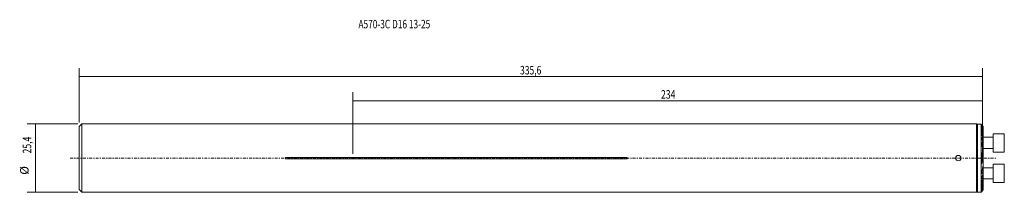
# Model space of a CAD drawing. Units: millimetres. Extents: x -124 to 242, y -13 to 51.
import ezdxf

# ---------------------------------------------------------------- set-up
doc = ezdxf.new("R2010")
doc.units = ezdxf.units.MM
doc.linetypes.add('CENTER', pattern=[47.5, 22, -8.5, 8.5, -8.5])
for name, color, linetype in [('1', 4, 'CONTINUOUS'), ('2', 7, 'CONTINUOUS'), ('SK1', 4, 'CONTINUOUS'), ('SK2', 7, 'CONTINUOUS'), ('SK4', 2, 'CENTER'), ('SK6', 5, 'CONTINUOUS')]:
    doc.layers.add(name, color=color, linetype=linetype)
doc.styles.add('iso_b_vert', font='simplex.shx')
doc.dimstyles.get("Standard").update_dxf_attribs({"dimtxt": 0.18, "dimasz": 0.18, "dimexe": 0.18, "dimexo": 0.0625, "dimgap": 0.09, "dimtad": 1, "dimzin": 0, "dimdsep": 52, "dimtxsty": 'Standard', "dimcen": 0.09, "dimadec": 0, "dimazin": 0, "dimtfac": 1, "dimtdec": 4, "dimtofl": 0, "dimtmove": 0, "dimatfit": 3, "dimfxl": 1, "dimtolj": 1, "dimtzin": 0, "dimarcsym": 0})

# ---------------------------------------------------------------- blocks, each defined once
blk = doc.blocks.new('DimnDraft3D1')
at = {"layer": '2', "lineweight": 13}
for p, q in [((0, 1.5875), (0, 24.483249)), ((234, 1.5875), (234, 24.483249)), ((0, 21.308249), (234, 21.308249))]:
    blk.add_line(p, q, dxfattribs=at)
for points in [[(0, 21.308249), (3.174998, 21.726246), (3.175002, 20.890252), (0, 21.308249)], [(234, 21.308249), (230.825002, 20.890252), (230.824998, 21.726246), (234, 21.308249)]]:
    blk.add_solid(points, dxfattribs=at)
at = {"layer": '2', "lineweight": 13, "insert": (114.543553, 22.101999), "char_height": 3.175, "attachment_point": 7, "line_spacing_factor": 1.084337, "style": 'iso_b_vert'}
blk.add_mtext('\\W0.7411;234', dxfattribs=at)
blk = doc.blocks.new('DimnDraft3D2')
at = {"layer": 'SK2', "lineweight": 13}
for p, q in [((-102.1875, 12.7), (-121.01505, 12.7)), ((-117.84005, 12.7), (-117.84005, -12.7)), ((-102.1875, -12.7), (-121.01505, -12.7))]:
    blk.add_line(p, q, dxfattribs=at)
for points in [[(-117.84005, 12.7), (-117.422054, 9.525002), (-118.258047, 9.524998), (-117.84005, 12.7)], [(-117.84005, -12.7), (-118.258047, -9.525002), (-117.422054, -9.524998), (-117.84005, -12.7)]]:
    blk.add_solid(points, dxfattribs=at)
at = {"layer": 'SK2', "lineweight": 13, "char_height": 3.175, "attachment_point": 7, "rotation": 90, "line_spacing_factor": 1.084337, "style": 'iso_b_vert'}
for s, insert in [('\\W0.7383;25,4', (-119.42755, 1.74625)), ('%%c', (-119.42755, -6.166445))]:
    blk.add_mtext(s, dxfattribs=dict(at, insert=insert))
blk = doc.blocks.new('DimnDraft3D3')
at = {"layer": 'SK2', "lineweight": 13}
for p, q in [((-101.6, 13.2875), (-101.6, 33.471804)), ((234, 1.5875), (234, 33.471804)), ((-101.6, 30.296804), (234, 30.296804))]:
    blk.add_line(p, q, dxfattribs=at)
for points in [[(-101.6, 30.296804), (-98.425002, 30.7148), (-98.424998, 29.878807), (-101.6, 30.296804)], [(234, 30.296804), (230.825002, 29.878807), (230.824998, 30.7148), (234, 30.296804)]]:
    blk.add_solid(points, dxfattribs=at)
at = {"layer": 'SK2', "lineweight": 13, "insert": (62.164408, 31.090554), "char_height": 3.175, "attachment_point": 7, "line_spacing_factor": 1.084337, "style": 'iso_b_vert'}
blk.add_mtext('\\W0.7317;335,6', dxfattribs=at)

msp = doc.modelspace()

# ---------------------------------------------------------------- linework, layer by layer
at = {"layer": '1', "lineweight": 18}
for p, q in [((231.8, 12.7), (0, 12.7)), ((231.8, 0), (231.8, 12.7)), ((232, 12.5), (232, 12.43)), ((232, 12.43), (232, 12.41)), ((232, 12.41), (232, 0)), ((232, 0), (232, 12.41)), ((232.2, 12.61), (233.52, 12.61)), ((232.2, 12.61), (232.2, -12.61)), ((233.52, 12.61), (233.52, -12.61)), ((233.73, 12.27), (233.73, 12.2)), ((233.73, 11.96), (233.73, 11.86)), ((233.73, 11.51), (233.73, 11.37)), ((234.27, 11.83), (234.27, 11.78)), ((234.27, 11.78), (234.27, 11.58)), ((234.27, 11.58), (234.27, 11.49)), ((234.27, 11.49), (234.27, 11.18)), ((234.27, 11.18), (234.27, 11.06)), ((234.27, 11.06), (234.27, 10.63)), ((233.73, 10.9), (233.73, 10.72)), ((233.73, 10.1), (233.73, 9.87)), ((233.73, 9.06), (233.73, 8.75)), ((233.73, 7.69), (233.73, 7.27)), ((234.27, 10.63), (234.27, 10.46)), ((234.27, 10.46), (234.27, 9.88)), ((234.27, 9.88), (234.27, 9.66)), ((234.27, 9.66), (234.27, 8.9)), ((234.27, 8.9), (234.27, 8.62)), ((234.27, 8.62), (234.27, 7.6)), ((234.27, 7.6), (234.27, 7.21)), ((233.73, 5.74), (233.73, 5.08)), ((234.27, 7.21), (234.27, 5.76)), ((234.27, 5.76), (234.27, 5.16)), ((234.27, 5.16), (234.27, 2.34)), ((102, 0.21), (0, 0.21)), ((102, -0.21), (102, 0.21)), ((231.8, -12.7), (231.8, 0)), ((232, 0), (232, -12.41)), ((232, -12.41), (232, 0)), ((233.73, 1.91), (233.73, -1.91)), ((234.27, 2.34), (234.27, -2.34)), ((0, -0.21), (102, -0.21)), ((234.27, -2.34), (234.27, -5.16)), ((233.73, -5.08), (233.73, -5.74)), ((233.73, -7.27), (233.73, -7.69)), ((234.27, -5.16), (234.27, -5.76)), ((234.27, -5.76), (234.27, -7.21)), ((234.27, -7.21), (234.27, -7.6)), ((233.73, -8.75), (233.73, -9.06)), ((233.73, -9.87), (233.73, -10.1)), ((233.73, -10.72), (233.73, -10.9)), ((234.27, -7.6), (234.27, -8.62)), ((234.27, -8.62), (234.27, -8.9)), ((234.27, -8.9), (234.27, -9.66)), ((234.27, -9.66), (234.27, -9.88)), ((234.27, -9.88), (234.27, -10.46)), ((234.27, -10.46), (234.27, -10.63)), ((234.27, -10.63), (234.27, -11.06)), ((0, -12.7), (231.8, -12.7)), ((232, -12.41), (232, -12.43)), ((232, -12.43), (232, -12.5)), ((233.52, -12.61), (232.2, -12.61)), ((233.73, -11.37), (233.73, -11.51)), ((233.73, -11.86), (233.73, -11.96)), ((233.73, -12.2), (233.73, -12.27)), ((234.27, -11.06), (234.27, -11.18)), ((234.27, -11.18), (234.27, -11.49)), ((234.27, -11.49), (234.27, -11.58)), ((234.27, -11.58), (234.27, -11.78)), ((234.27, -11.78), (234.27, -11.83))]:
    msp.add_line(p, q, dxfattribs=at)
msp.add_circle((225, 0), 1, dxfattribs=at)
for centre, start, end in [((231.8, 12.5), 0, 90), ((231.8, -12.5), 270, 0)]:
    msp.add_arc(centre, 0.2, start, end, dxfattribs=at)
for points, knots in [([(232, 12.41), (232, 12.42), (232, 12.46), (232.02, 12.51), (232.07, 12.56), (232.12, 12.6), (232.17, 12.61), (232.2, 12.61), (232.2, 12.61)], [0, 0, 0, 0, 0.112415, 0.329414, 0.54587, 0.761021, 0.974688, 1, 1, 1, 1]), ([(233.73, 12.27), (233.72, 12.28), (233.69, 12.3), (233.66, 12.32), (233.65, 12.33), (233.64, 12.33), (233.64, 12.33), (233.64, 12.33)], [0, 0, 0, 0, 0.291869, 0.548525, 0.764411, 0.98087, 1, 1, 1, 1]), ([(233.64, 12.33), (233.64, 12.33), (233.64, 12.32), (233.66, 12.29), (233.7, 12.24), (233.72, 12.21), (233.73, 12.2)], [0, 0, 0, 0, 0.167055, 0.427051, 0.793312, 1, 1, 1, 1]), ([(233.73, 11.96), (233.72, 11.97), (233.7, 11.99), (233.67, 12.01), (233.65, 12.02), (233.64, 12.01), (233.64, 12.01), (233.64, 12.01)], [0, 0, 0, 0, 0.263338, 0.50882, 0.756143, 0.965448, 1, 1, 1, 1]), ([(233.64, 12.01), (233.64, 12), (233.64, 11.99), (233.66, 11.95), (233.7, 11.91), (233.72, 11.87), (233.73, 11.86)], [0, 0, 0, 0, 0.146666, 0.419081, 0.816082, 1, 1, 1, 1]), ([(233.73, 11.51), (233.72, 11.52), (233.7, 11.54), (233.67, 11.56), (233.65, 11.56), (233.64, 11.56), (233.64, 11.55)], [0, 0, 0, 0, 0.26001, 0.518017, 0.777836, 1, 1, 1, 1]), ([(233.64, 11.54), (233.64, 11.54), (233.64, 11.52), (233.66, 11.48), (233.7, 11.42), (233.72, 11.38), (233.73, 11.37)], [0, 0, 0, 0, 0.11903, 0.402379, 0.832341, 1, 1, 1, 1]), ([(233.73, 10.9), (233.72, 10.91), (233.7, 10.93), (233.67, 10.94), (233.65, 10.94), (233.65, 10.94), (233.64, 10.93)], [0, 0, 0, 0, 0.246491, 0.508692, 0.772649, 1, 1, 1, 1]), ([(233.64, 10.92), (233.64, 10.91), (233.64, 10.9), (233.66, 10.85), (233.69, 10.79), (233.72, 10.74), (233.73, 10.72)], [0, 0, 0, 0, 0.053682, 0.328165, 0.766602, 1, 1, 1, 1]), ([(233.73, 10.1), (233.72, 10.11), (233.71, 10.12), (233.68, 10.14), (233.66, 10.14), (233.64, 10.13), (233.64, 10.11), (233.64, 10.1), (233.64, 10.1)], [0, 0, 0, 0, 0.170622, 0.367594, 0.565878, 0.736793, 0.977647, 1, 1, 1, 1]), ([(233.64, 10.1), (233.64, 10.08), (233.65, 10.04), (233.68, 9.95), (233.72, 9.89), (233.73, 9.87)], [0, 0, 0, 0, 0.241323, 0.680778, 1, 1, 1, 1]), ([(233.73, 9.06), (233.73, 9.07), (233.71, 9.08), (233.68, 9.09), (233.66, 9.09), (233.65, 9.08), (233.64, 9.06), (233.64, 9.04), (233.64, 9.04)], [0, 0, 0, 0, 0.134568, 0.332743, 0.506713, 0.654336, 0.88602, 1, 1, 1, 1]), ([(233.64, 9.04), (233.64, 9.02), (233.65, 8.97), (233.68, 8.87), (233.71, 8.79), (233.73, 8.75)], [0, 0, 0, 0, 0.174762, 0.639881, 1, 1, 1, 1]), ([(233.73, 7.69), (233.73, 7.69), (233.71, 7.7), (233.69, 7.71), (233.67, 7.72), (233.66, 7.71), (233.64, 7.68), (233.64, 7.65), (233.64, 7.63), (233.64, 7.63)], [0, 0, 0, 0, 0.096469, 0.25419, 0.372894, 0.491445, 0.663457, 0.957188, 1, 1, 1, 1]), ([(233.73, 5.74), (233.73, 5.75), (233.71, 5.76), (233.7, 5.77), (233.68, 5.77), (233.67, 5.76), (233.65, 5.74), (233.64, 5.69), (233.64, 5.65), (233.64, 5.62)], [0, 0, 0, 0, 0.114792, 0.195036, 0.275793, 0.349569, 0.466061, 0.683926, 1, 1, 1, 1]), ([(233.73, 5.08), (233.79, 4.86), (233.9, 4.41), (234.05, 3.73), (234.18, 3.04), (234.24, 2.57), (234.27, 2.34)], [0, 0, 0, 0, 0.249093, 0.498524, 0.749059, 1, 1, 1, 1]), ([(233.64, 1.38), (233.64, 1.32), (233.64, 1.1), (233.65, 0.66), (233.64, 0.06), (233.62, -0.59), (233.59, -1.13), (233.63, -1.42), (233.64, -1.51)], [0, 0, 0, 0, 0.065699, 0.230961, 0.456411, 0.683103, 0.907382, 1, 1, 1, 1]), ([(233.73, 1.91), (233.73, 1.92), (233.72, 1.93), (233.72, 1.95), (233.71, 1.96), (233.7, 1.97), (233.69, 1.97), (233.69, 1.97), (233.68, 1.96), (233.67, 1.94), (233.65, 1.85), (233.64, 1.65), (233.64, 1.48), (233.64, 1.38)], [0, 0, 0, 0, 0.032664, 0.059365, 0.088933, 0.101313, 0.113818, 0.124828, 0.138148, 0.161631, 0.236718, 0.584404, 1, 1, 1, 1]), ([(233.73, -1.91), (233.83, -1.65), (233.98, -1.12), (234.1, -0.28), (234.07, 0.57), (233.93, 1.3), (233.79, 1.74), (233.73, 1.91)], [0, 0, 0, 0, 0.212342, 0.430186, 0.643005, 0.863231, 1, 1, 1, 1]), ([(233.64, -1.51), (233.63, -1.64), (233.64, -1.78), (233.67, -1.94), (233.68, -1.96), (233.69, -1.97), (233.69, -1.97), (233.7, -1.97), (233.71, -1.96), (233.72, -1.94), (233.73, -1.92), (233.73, -1.91)], [0, 0, 0, 0, 0.661198, 0.803994, 0.83234, 0.846859, 0.861522, 0.874082, 0.891984, 0.925837, 1, 1, 1, 1]), ([(234.27, -2.34), (234.24, -2.57), (234.18, -3.03), (234.05, -3.72), (233.91, -4.4), (233.79, -4.86), (233.73, -5.08)], [0, 0, 0, 0, 0.249024, 0.498457, 0.749051, 1, 1, 1, 1]), ([(233.73, -5.08), (233.7, -5.19), (233.67, -5.36), (233.64, -5.54), (233.64, -5.61), (233.64, -5.63)], [0, 0, 0, 0, 0.573635, 0.912288, 1, 1, 1, 1]), ([(233.64, -5.63), (233.64, -5.65), (233.64, -5.68), (233.65, -5.72), (233.66, -5.75), (233.67, -5.76), (233.69, -5.77), (233.71, -5.76), (233.72, -5.75), (233.73, -5.74), (233.73, -5.74)], [0, 0, 0, 0, 0.229637, 0.432619, 0.588408, 0.678726, 0.769903, 0.847229, 0.956374, 1, 1, 1, 1]), ([(233.64, -7.63), (233.64, -7.63), (233.64, -7.65), (233.64, -7.68), (233.66, -7.71), (233.67, -7.71), (233.68, -7.71), (233.68, -7.71)], [0, 0, 0, 0, 0.070362, 0.472308, 0.728285, 0.925286, 1, 1, 1, 1]), ([(233.73, -8.75), (233.7, -8.82), (233.66, -8.91), (233.64, -9), (233.64, -9.03), (233.64, -9.04)], [0, 0, 0, 0, 0.632038, 0.959787, 1, 1, 1, 1]), ([(233.64, -9.04), (233.64, -9.05), (233.64, -9.07), (233.65, -9.09), (233.67, -9.09), (233.69, -9.09), (233.71, -9.08), (233.72, -9.07), (233.73, -9.06)], [0, 0, 0, 0, 0.18337, 0.392311, 0.548119, 0.704438, 0.853051, 1, 1, 1, 1]), ([(233.73, -9.87), (233.7, -9.91), (233.67, -9.98), (233.65, -10.06), (233.64, -10.09), (233.64, -10.1)], [0, 0, 0, 0, 0.552521, 0.825973, 1, 1, 1, 1]), ([(233.64, -10.1), (233.64, -10.11), (233.64, -10.12), (233.65, -10.13), (233.67, -10.14), (233.69, -10.13), (233.71, -10.12), (233.73, -10.11), (233.73, -10.1)], [0, 0, 0, 0, 0.149327, 0.343172, 0.538408, 0.711131, 0.931668, 1, 1, 1, 1]), ([(233.73, -10.72), (233.71, -10.76), (233.67, -10.82), (233.65, -10.88), (233.64, -10.91), (233.64, -10.92)], [0, 0, 0, 0, 0.52267, 0.805639, 1, 1, 1, 1]), ([(233.64, -10.92), (233.64, -10.92), (233.64, -10.93), (233.65, -10.94), (233.66, -10.94), (233.69, -10.93), (233.71, -10.92), (233.73, -10.91), (233.73, -10.9)], [0, 0, 0, 0, 0.042996, 0.258162, 0.474802, 0.663025, 0.907098, 1, 1, 1, 1]), ([(233.68, -7.71), (233.68, -7.71), (233.69, -7.71), (233.71, -7.7), (233.72, -7.69), (233.73, -7.69)], [0, 0, 0, 0, 0.241474, 0.588845, 1, 1, 1, 1]), ([(232.2, -12.61), (232.18, -12.61), (232.16, -12.61), (232.11, -12.59), (232.06, -12.56), (232.02, -12.5), (232, -12.45), (232, -12.42), (232, -12.41)], [0, 0, 0, 0, 0.14739, 0.278253, 0.492395, 0.706493, 0.921677, 1, 1, 1, 1]), ([(233.73, -11.37), (233.71, -11.41), (233.68, -11.45), (233.65, -11.51), (233.64, -11.54), (233.64, -11.54), (233.64, -11.54)], [0, 0, 0, 0, 0.477959, 0.768659, 0.994569, 1, 1, 1, 1]), ([(233.64, -11.54), (233.64, -11.55), (233.64, -11.56), (233.66, -11.56), (233.68, -11.55), (233.71, -11.53), (233.73, -11.52), (233.73, -11.51)], [0, 0, 0, 0, 0.210787, 0.429443, 0.626336, 0.892164, 1, 1, 1, 1]), ([(233.73, -11.86), (233.71, -11.89), (233.68, -11.93), (233.65, -11.98), (233.64, -12), (233.64, -12.01), (233.64, -12.01)], [0, 0, 0, 0, 0.441184, 0.732255, 0.959612, 1, 1, 1, 1]), ([(233.64, -12.01), (233.64, -12.01), (233.64, -12.02), (233.66, -12.02), (233.68, -12), (233.71, -11.98), (233.73, -11.97), (233.73, -11.96)], [0, 0, 0, 0, 0.168683, 0.385363, 0.587825, 0.870526, 1, 1, 1, 1]), ([(233.73, -12.2), (233.72, -12.22), (233.69, -12.25), (233.66, -12.3), (233.64, -12.32), (233.64, -12.33), (233.64, -12.33)], [0, 0, 0, 0, 0.333665, 0.644629, 0.882461, 1, 1, 1, 1]), ([(233.64, -12.33), (233.64, -12.33), (233.64, -12.33), (233.65, -12.33), (233.67, -12.32), (233.7, -12.3), (233.72, -12.28), (233.73, -12.27)], [0, 0, 0, 0, 0.087059, 0.305257, 0.51039, 0.794862, 1, 1, 1, 1])]:
    msp.add_open_spline(points, degree=3, knots=knots, dxfattribs=at)
for points, degree in [([(233.52, 12.61), (233.89, 12.24)], 1), ([(233.64, 11.55), (233.64, 11.54)], 1), ([(234.27, 11.78), (233.73, 12.27)], 1), ([(233.73, 12.2), (234.27, 11.58)], 1), ([(234.27, 11.49), (233.73, 11.96)], 1), ([(233.73, 11.86), (234.27, 11.18)], 1), ([(234.27, 11.06), (233.73, 11.51)], 1), ([(233.73, 11.37), (234.27, 10.63)], 1), ([(233.89, 12.24), (234.27, 11.83)], 1), ([(233.64, 10.93), (233.64, 10.92)], 1), ([(233.64, 7.63), (233.65, 7.46), (233.73, 7.27)], 2), ([(234.27, 10.46), (233.73, 10.9)], 1), ([(233.73, 10.72), (234.27, 9.88)], 1), ([(234.27, 9.66), (233.73, 10.1)], 1), ([(233.73, 9.87), (234.27, 8.9)], 1), ([(234.27, 8.62), (233.73, 9.06)], 1), ([(233.73, 8.75), (234.27, 7.6)], 1), ([(234.27, 7.21), (233.73, 7.69)], 1), ([(233.64, 5.62), (233.65, 5.36), (233.73, 5.08)], 2), ([(233.73, 7.27), (234.03, 6.53), (234.27, 5.76)], 2), ([(234.27, 5.16), (233.73, 5.74)], 1), ([(233.73, -7.27), (233.65, -7.46), (233.64, -7.63)], 2), ([(233.73, -5.74), (234.27, -5.16)], 1), ([(234.27, -5.76), (234.03, -6.53), (233.73, -7.27)], 2), ([(233.73, -7.69), (234.27, -7.21)], 1), ([(234.27, -7.6), (233.73, -8.75)], 1), ([(233.73, -9.06), (234.27, -8.62)], 1), ([(234.27, -8.9), (233.73, -9.87)], 1), ([(233.73, -10.1), (234.27, -9.66)], 1), ([(234.27, -9.88), (233.73, -10.72)], 1), ([(233.73, -10.9), (234.27, -10.46)], 1), ([(234.27, -10.63), (233.73, -11.37)], 1), ([(233.89, -12.24), (233.52, -12.61)], 1), ([(233.73, -11.51), (234.27, -11.06)], 1), ([(234.27, -11.18), (233.73, -11.86)], 1), ([(233.73, -11.96), (234.27, -11.49)], 1), ([(234.27, -11.58), (233.73, -12.2)], 1), ([(233.73, -12.27), (234.27, -11.78)], 1), ([(234.27, -11.83), (233.89, -12.24)], 1)]:
    msp.add_open_spline(points, degree=degree, dxfattribs=at)
at = {"layer": 'SK1', "lineweight": 18}
for p, q in [((-100.6, 12.7), (-101.6, 11.7)), ((-101.6, 0), (-101.6, 11.7)), ((-100.6, 0), (-100.6, 12.7)), ((0, 12.7), (-100.6, 12.7)), ((238, 7.74), (234.27, 7.74)), ((242.1, 9.06), (238, 9.06)), ((238, 9.06), (238, 2.26)), ((242.1, 9.06), (242.1, 2.26)), ((-101.6, -11.7), (-101.6, 0)), ((-100.6, -12.7), (-100.6, 0)), ((-25, 0.21), (-25, -0.21)), ((0, 0.21), (-25, 0.21)), ((234.27, 3.57), (238, 3.57)), ((238, 2.26), (242.1, 2.26)), ((-25, -0.21), (0, -0.21)), ((238, -3.57), (234.27, -3.57)), ((242.1, -2.26), (238, -2.26)), ((238, -2.26), (238, -9.06)), ((242.1, -2.26), (242.1, -9.06)), ((234.27, -7.74), (238, -7.74)), ((238, -9.06), (242.1, -9.06)), ((-101.6, -11.7), (-100.6, -12.7)), ((-100.6, -12.7), (0, -12.7))]:
    msp.add_line(p, q, dxfattribs=at)
at = {"layer": 'SK4', "lineweight": 18, "ltscale": 0.05}
msp.add_line((-105, 0), (239, 0), dxfattribs=at)

# ---------------------------------------------------------------- texts
at = {"layer": 'SK6', "lineweight": 13, "insert": (2.12, 48.22), "char_height": 3.175, "attachment_point": 7, "line_spacing_factor": 1.084337, "style": 'iso_b_vert'}
msp.add_mtext('\\W0.7142;A570-3C D16 13-25', dxfattribs=at)

# ---------------------------------------------------------------- dimensions: what is measured, and where the dimension line sits
at = {"layer": '2', "lineweight": 13}
dim = msp.add_linear_dim(base=(234, 21.31), p1=(0, 1.59), p2=(234, 1.59), dimstyle='Standard', override={"dimtxt": 3.175, "dimasz": 3.175, "dimexe": 3.175, "dimexo": 1.5875, "dimgap": 1.5875, "dimtad": 1, "dimtih": 0, "dimdec": 1, "dimzin": 8, "dimpost": '<>', "dimtxsty": 'iso_b_vert', "dimsah": 1, "dimclrd": 7, "dimclre": 7, "dimclrt": 7, "dimtm": -0.005, "dimtdec": 2, "dimtmove": 0}, dxfattribs=at)
dim.commit()
dim.dimension.update_dxf_attribs({"geometry": 'DimnDraft3D1', "text_midpoint": (113.75, 21.31)})
at = {"layer": 'SK2', "lineweight": 13}
dim = msp.add_linear_dim(base=(234, 30.3), p1=(-101.6, 13.29), p2=(234, 1.59), dimstyle='Standard', override={"dimtxt": 3.175, "dimasz": 3.175, "dimexe": 3.175, "dimexo": 1.5875, "dimgap": 1.5875, "dimtad": 1, "dimtih": 0, "dimdec": 1, "dimzin": 8, "dimpost": '<>', "dimtxsty": 'iso_b_vert', "dimsah": 1, "dimclrd": 7, "dimclre": 7, "dimclrt": 7, "dimtm": -0.005, "dimtdec": 2, "dimtmove": 0}, dxfattribs=at)
dim.commit()
dim.dimension.update_dxf_attribs({"geometry": 'DimnDraft3D3', "text_midpoint": (61.37, 30.3)})
dim = msp.add_linear_dim(base=(-117.84, -12.7), p1=(-102.19, 12.7), p2=(-102.19, -12.7), angle=90, dimstyle='Standard', override={"dimtxt": 3.175, "dimasz": 3.175, "dimexe": 3.175, "dimexo": 1.5875, "dimgap": 1.5875, "dimtad": 1, "dimtih": 0, "dimtoh": 0, "dimdec": 1, "dimzin": 8, "dimpost": '<>', "dimtxsty": 'iso_b_vert', "dimsah": 1, "dimclrd": 7, "dimclre": 7, "dimclrt": 7, "dimtm": -0.005, "dimtdec": 2, "dimtmove": 0}, dxfattribs=at)
dim.commit()
dim.dimension.update_dxf_attribs({"geometry": 'DimnDraft3D2', "text_midpoint": (-117.84, -8.57)})

doc.saveas('drawing.dxf')
